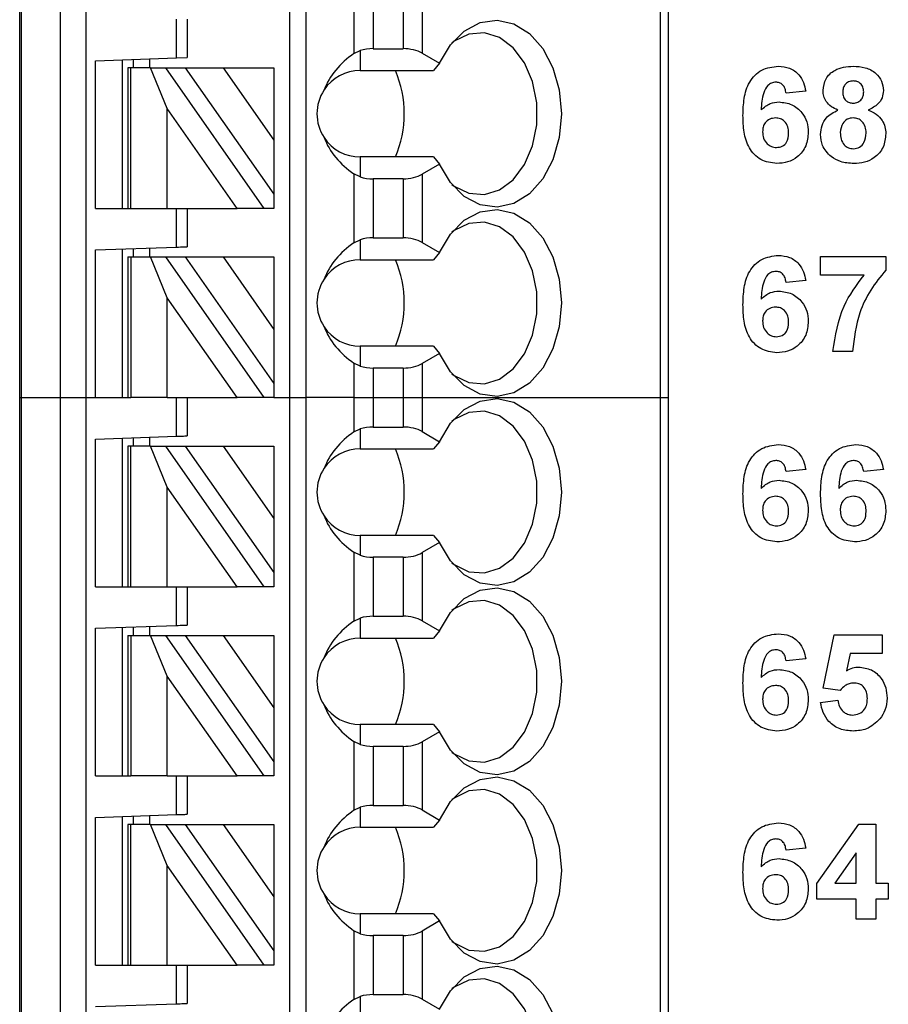
# Model space of a CAD drawing. Units: inches. Extents: x 0.1 to 16.9, y 0.1 to 10.9.
# Drawn here: x 9.5 to 10.2, y 6.3 to 7 of the extents above; entities that cross this region are included whole.
import ezdxf

# ---------------------------------------------------------------- set-up
doc = ezdxf.new("R2010")
doc.units = ezdxf.units.IN
doc.header["$MEASUREMENT"] = 0

msp = doc.modelspace()

# ---------------------------------------------------------------- linework, layer by layer
at = {"color": 7, "linetype": 'Continuous', "lineweight": 25}
for p, q in [((9.53023, 6.71725), (9.53023, 7.54403)), ((9.53141, 7.54403), (9.53141, 6.71725)), ((9.5599, 6.71725), (9.5599, 7.54403)), ((9.5784, 7.54403), (9.5784, 6.71725)), ((9.72708, 6.71725), (9.72708, 7.54403)), ((9.73889, 6.71725), (9.73889, 7.54403)), ((9.9969, 7.54403), (9.9969, 6.71725)), ((10.00267, 7.54403), (10.00267, 6.71725)), ((9.77374, 7.0179), (9.77374, 6.96779)), ((9.78766, 7.01434), (9.78766, 6.97135)), ((9.80947, 7.01434), (9.80947, 6.97135)), ((9.82339, 7.01766), (9.82339, 6.96803)), ((9.6444, 6.96462), (9.6444, 6.99285)), ((9.65227, 6.99285), (9.65227, 6.96489)), ((9.78766, 6.97135), (9.80947, 6.97135)), ((9.58534, 6.96256), (9.6444, 6.96462)), ((9.62471, 6.96393), (9.62471, 6.95741)), ((9.6444, 6.96462), (9.65227, 6.96489)), ((9.77374, 6.96779), (9.77826, 6.96997)), ((9.77826, 6.96997), (9.77826, 6.95544)), ((9.82339, 6.96803), (9.8361, 6.96069)), ((9.58534, 6.85505), (9.58534, 6.96256)), ((9.60503, 6.85505), (9.60503, 6.96324)), ((9.60897, 6.95741), (9.60897, 6.85505)), ((9.61127, 6.95741), (9.60897, 6.95741)), ((9.61127, 6.85505), (9.61127, 6.95741)), ((9.62557, 6.95741), (9.61127, 6.95741)), ((9.6129, 6.96352), (9.6129, 6.95741)), ((9.63778, 6.92767), (9.62557, 6.95741)), ((9.62557, 6.95741), (9.63638, 6.95741)), ((9.63638, 6.95741), (9.70806, 6.85505)), ((9.63638, 6.95741), (9.6508, 6.95741)), ((9.6508, 6.95741), (9.67836, 6.95741)), ((9.6508, 6.95741), (9.71526, 6.86535)), ((9.67836, 6.95741), (9.71526, 6.9047)), ((9.67836, 6.95741), (9.71526, 6.95741)), ((9.71526, 6.95741), (9.71526, 6.9047)), ((9.8361, 6.96069), (9.83164, 6.95544)), ((9.77826, 6.95544), (9.83164, 6.95544)), ((10.10288, 6.94032), (10.08852, 6.93885)), ((9.63778, 6.85505), (9.63778, 6.92767)), ((9.68863, 6.85505), (9.63778, 6.92767)), ((9.71526, 6.9047), (9.71526, 6.86535)), ((9.77826, 6.89245), (9.77826, 6.87792)), ((9.83164, 6.89245), (9.77826, 6.89245)), ((9.83164, 6.89245), (9.8361, 6.88721)), ((9.8361, 6.88721), (9.82339, 6.87987)), ((9.77374, 6.8801), (9.77374, 6.83)), ((9.77826, 6.87792), (9.77374, 6.8801)), ((9.82339, 6.87987), (9.82339, 6.83023)), ((9.80947, 6.87654), (9.78766, 6.87654)), ((9.78766, 6.87654), (9.78766, 6.83356)), ((9.80947, 6.87654), (9.80947, 6.83356)), ((9.71526, 6.86535), (9.71526, 6.85505)), ((9.58534, 6.85505), (9.60897, 6.85505)), ((9.60897, 6.85505), (9.61127, 6.85505)), ((9.61127, 6.85505), (9.63778, 6.85505)), ((9.63778, 6.85505), (9.68863, 6.85505)), ((9.6444, 6.82682), (9.6444, 6.85505)), ((9.65227, 6.85505), (9.65227, 6.8271)), ((9.70806, 6.85505), (9.68863, 6.85505)), ((9.71526, 6.85505), (9.70806, 6.85505)), ((9.77374, 6.83), (9.77826, 6.83218)), ((9.77826, 6.83218), (9.77826, 6.81765)), ((9.78766, 6.83356), (9.80947, 6.83356)), ((9.82339, 6.83023), (9.8361, 6.82289)), ((9.58534, 6.82476), (9.6444, 6.82682)), ((9.58534, 6.71725), (9.58534, 6.82476)), ((9.60503, 6.71725), (9.60503, 6.82545)), ((9.6129, 6.82572), (9.6129, 6.81962)), ((9.62471, 6.82613), (9.62471, 6.81962)), ((9.8361, 6.82289), (9.83164, 6.81765)), ((9.60897, 6.81962), (9.60897, 6.71725)), ((9.60897, 6.81962), (9.61127, 6.81962)), ((9.61127, 6.81962), (9.61127, 6.71725)), ((9.61127, 6.81962), (9.62557, 6.81962)), ((9.63778, 6.78988), (9.62557, 6.81962)), ((9.62557, 6.81962), (9.63638, 6.81962)), ((9.63638, 6.81962), (9.70806, 6.71725)), ((9.63638, 6.81962), (9.6508, 6.81962)), ((9.6508, 6.81962), (9.67836, 6.81962)), ((9.6508, 6.81962), (9.71526, 6.72755)), ((9.67836, 6.81962), (9.71526, 6.76691)), ((9.67836, 6.81962), (9.71526, 6.81962)), ((9.71526, 6.81962), (9.71526, 6.76691)), ((9.77826, 6.81765), (9.83164, 6.81765)), ((10.11365, 6.80644), (10.11365, 6.8199)), ((10.11365, 6.8199), (10.16122, 6.8199)), ((10.16122, 6.8199), (10.16122, 6.81003)), ((10.14539, 6.80644), (10.11365, 6.80644)), ((10.10288, 6.80253), (10.08852, 6.80105)), ((9.68863, 6.71725), (9.63778, 6.78988)), ((9.63778, 6.71725), (9.63778, 6.78988)), ((9.71526, 6.76691), (9.71526, 6.72755)), ((9.77826, 6.75466), (9.77826, 6.74013)), ((9.83164, 6.75466), (9.77826, 6.75466)), ((9.8361, 6.74941), (9.82339, 6.74207)), ((9.83164, 6.75466), (9.8361, 6.74941)), ((10.13699, 6.7508), (10.12263, 6.7508)), ((9.77826, 6.74013), (9.77374, 6.74231)), ((9.77374, 6.74231), (9.77374, 6.71725)), ((9.82339, 6.74207), (9.82339, 6.71725)), ((9.80947, 6.73875), (9.78766, 6.73875)), ((9.78766, 6.73875), (9.78766, 6.71725)), ((9.80947, 6.73875), (9.80947, 6.71725)), ((9.71526, 6.72755), (9.71526, 6.71725)), ((9.53023, 4.72907), (9.53023, 6.71725)), ((9.53023, 6.71725), (9.53141, 6.71725)), ((9.53141, 6.71725), (9.53141, 4.72907)), ((9.53141, 6.71725), (9.5599, 6.71725)), ((9.5599, 4.72907), (9.5599, 6.71725)), ((9.5599, 6.71725), (9.5784, 6.71725)), ((9.5784, 6.71725), (9.5784, 4.72907)), ((9.5784, 6.71725), (9.60897, 6.71725)), ((9.5784, 6.71725), (9.58534, 6.71725)), ((9.60897, 6.71725), (9.61127, 6.71725)), ((9.63778, 6.71725), (9.61127, 6.71725)), ((9.63778, 6.71725), (9.68863, 6.71725)), ((9.6444, 6.68903), (9.6444, 6.71725)), ((9.65227, 6.71725), (9.65227, 6.6893)), ((9.70806, 6.71725), (9.68863, 6.71725)), ((9.71526, 6.71725), (9.70806, 6.71725)), ((9.71526, 6.71725), (9.72708, 6.71725)), ((9.72708, 4.78812), (9.72708, 6.71725)), ((9.72708, 6.71725), (9.73889, 6.71725)), ((9.73889, 4.78812), (9.73889, 6.71725)), ((9.77374, 6.71725), (9.73889, 6.71725)), ((9.77374, 6.71725), (9.77374, 6.6922)), ((9.77374, 6.71725), (9.78766, 6.71725)), ((9.78766, 6.71725), (9.78766, 6.69576)), ((9.78766, 6.71725), (9.80947, 6.71725)), ((9.80947, 6.71725), (9.80947, 6.69576)), ((9.80947, 6.71725), (9.82339, 6.71725)), ((9.82339, 6.71725), (9.82339, 6.69244)), ((9.82339, 6.71725), (9.9969, 6.71725)), ((9.9969, 6.71725), (9.9969, 4.72907)), ((9.9969, 6.71725), (10.00267, 6.71725)), ((10.00267, 6.71725), (10.00267, 4.72907)), ((9.77374, 6.6922), (9.77826, 6.69438)), ((9.77826, 6.69438), (9.77826, 6.67985)), ((9.78766, 6.69576), (9.80947, 6.69576)), ((9.82339, 6.69244), (9.8361, 6.6851)), ((9.58534, 6.68696), (9.6444, 6.68903)), ((9.58534, 6.57946), (9.58534, 6.68696)), ((9.60503, 6.57946), (9.60503, 6.68765)), ((9.6129, 6.68793), (9.6129, 6.68182)), ((9.62471, 6.68834), (9.62471, 6.68182)), ((9.8361, 6.6851), (9.83164, 6.67985)), ((9.60897, 6.68182), (9.60897, 6.57946)), ((9.61127, 6.68182), (9.60897, 6.68182)), ((9.61127, 6.57946), (9.61127, 6.68182)), ((9.62557, 6.68182), (9.61127, 6.68182)), ((9.63778, 6.65208), (9.62557, 6.68182)), ((9.62557, 6.68182), (9.63638, 6.68182)), ((9.63638, 6.68182), (9.70806, 6.57946)), ((9.63638, 6.68182), (9.6508, 6.68182)), ((9.6508, 6.68182), (9.67836, 6.68182)), ((9.6508, 6.68182), (9.71526, 6.58976)), ((9.67836, 6.68182), (9.71526, 6.62911)), ((9.67836, 6.68182), (9.71526, 6.68182)), ((9.71526, 6.68182), (9.71526, 6.62911)), ((9.77826, 6.67985), (9.83164, 6.67985)), ((10.10288, 6.66473), (10.08852, 6.66326)), ((10.15942, 6.66473), (10.14506, 6.66326)), ((9.63778, 6.57946), (9.63778, 6.65208)), ((9.68863, 6.57946), (9.63778, 6.65208)), ((9.71526, 6.62911), (9.71526, 6.58976)), ((9.77826, 6.61686), (9.77826, 6.60233)), ((9.83164, 6.61686), (9.77826, 6.61686)), ((9.83164, 6.61686), (9.8361, 6.61161)), ((9.8361, 6.61161), (9.82339, 6.60428)), ((9.77374, 6.60451), (9.77374, 6.55441)), ((9.77826, 6.60233), (9.77374, 6.60451)), ((9.78766, 6.60095), (9.78766, 6.55797)), ((9.80947, 6.60095), (9.78766, 6.60095)), ((9.80947, 6.60095), (9.80947, 6.55797)), ((9.82339, 6.60428), (9.82339, 6.55464)), ((9.71526, 6.58976), (9.71526, 6.57946)), ((9.58534, 6.57946), (9.60897, 6.57946)), ((9.60897, 6.57946), (9.61127, 6.57946)), ((9.61127, 6.57946), (9.63778, 6.57946)), ((9.63778, 6.57946), (9.68863, 6.57946)), ((9.6444, 6.55123), (9.6444, 6.57946)), ((9.65227, 6.57946), (9.65227, 6.55151)), ((9.70806, 6.57946), (9.68863, 6.57946)), ((9.71526, 6.57946), (9.70806, 6.57946)), ((9.77374, 6.55441), (9.77826, 6.55659)), ((9.77826, 6.55659), (9.77826, 6.54206)), ((9.78766, 6.55797), (9.80947, 6.55797)), ((9.58534, 6.54917), (9.6444, 6.55123)), ((9.58534, 6.44166), (9.58534, 6.54917)), ((9.60503, 6.44166), (9.60503, 6.54986)), ((9.6129, 6.55013), (9.6129, 6.54403)), ((9.62471, 6.55054), (9.62471, 6.54403)), ((9.82339, 6.55464), (9.8361, 6.5473)), ((9.60897, 6.54403), (9.60897, 6.44166)), ((9.60897, 6.54403), (9.61127, 6.54403)), ((9.61127, 6.54403), (9.61127, 6.44166)), ((9.61127, 6.54403), (9.62557, 6.54403)), ((9.62557, 6.54403), (9.63638, 6.54403)), ((9.63778, 6.51429), (9.62557, 6.54403)), ((9.63638, 6.54403), (9.70806, 6.44166)), ((9.63638, 6.54403), (9.6508, 6.54403)), ((9.6508, 6.54403), (9.67836, 6.54403)), ((9.6508, 6.54403), (9.71526, 6.45196)), ((9.67836, 6.54403), (9.71526, 6.54403)), ((9.67836, 6.54403), (9.71526, 6.49132)), ((9.71526, 6.54403), (9.71526, 6.49132)), ((9.77826, 6.54206), (9.83164, 6.54206)), ((9.8361, 6.5473), (9.83164, 6.54206)), ((10.11545, 6.50558), (10.12352, 6.54431)), ((10.12352, 6.54431), (10.15852, 6.54431)), ((10.15852, 6.54431), (10.15852, 6.53085)), ((10.10288, 6.52694), (10.08852, 6.52546)), ((10.13525, 6.53085), (10.13246, 6.51817)), ((10.15852, 6.53085), (10.13525, 6.53085)), ((9.63778, 6.44166), (9.63778, 6.51429)), ((9.68863, 6.44166), (9.63778, 6.51429)), ((10.12784, 6.50392), (10.11545, 6.50558)), ((9.71526, 6.49132), (9.71526, 6.45196)), ((10.11365, 6.49523), (10.12622, 6.49674)), ((9.77826, 6.47907), (9.77826, 6.46454)), ((9.83164, 6.47907), (9.77826, 6.47907)), ((9.83164, 6.47907), (9.8361, 6.47382)), ((9.8361, 6.47382), (9.82339, 6.46648)), ((9.77374, 6.46671), (9.77374, 6.41661)), ((9.77826, 6.46454), (9.77374, 6.46671)), ((9.80947, 6.46315), (9.78766, 6.46315)), ((9.78766, 6.46315), (9.78766, 6.42017)), ((9.80947, 6.46315), (9.80947, 6.42017)), ((9.82339, 6.46648), (9.82339, 6.41685)), ((9.71526, 6.45196), (9.71526, 6.44166)), ((9.58534, 6.44166), (9.60897, 6.44166)), ((9.60897, 6.44166), (9.61127, 6.44166)), ((9.63778, 6.44166), (9.61127, 6.44166)), ((9.63778, 6.44166), (9.68863, 6.44166)), ((9.6444, 6.41344), (9.6444, 6.44166)), ((9.65227, 6.44166), (9.65227, 6.41371)), ((9.70806, 6.44166), (9.68863, 6.44166)), ((9.71526, 6.44166), (9.70806, 6.44166)), ((9.77374, 6.41661), (9.77826, 6.41879)), ((9.77826, 6.41879), (9.77826, 6.40426)), ((9.78766, 6.42017), (9.80947, 6.42017)), ((9.58534, 6.41137), (9.6444, 6.41344)), ((9.60503, 6.30387), (9.60503, 6.41206)), ((9.6129, 6.41234), (9.6129, 6.40623)), ((9.62471, 6.41275), (9.62471, 6.40623)), ((9.82339, 6.41685), (9.8361, 6.40951)), ((9.58534, 6.30387), (9.58534, 6.41137)), ((9.60897, 6.40623), (9.60897, 6.30387)), ((9.61127, 6.40623), (9.60897, 6.40623)), ((9.61127, 6.30387), (9.61127, 6.40623)), ((9.62557, 6.40623), (9.61127, 6.40623)), ((9.63778, 6.37649), (9.62557, 6.40623)), ((9.62557, 6.40623), (9.63638, 6.40623)), ((9.63638, 6.40623), (9.70806, 6.30387)), ((9.63638, 6.40623), (9.6508, 6.40623)), ((9.6508, 6.40623), (9.67836, 6.40623)), ((9.6508, 6.40623), (9.71526, 6.31416)), ((9.67836, 6.40623), (9.71526, 6.40623)), ((9.67836, 6.40623), (9.71526, 6.35352)), ((9.71526, 6.40623), (9.71526, 6.35352)), ((9.77826, 6.40426), (9.83164, 6.40426)), ((9.8361, 6.40951), (9.83164, 6.40426)), ((10.11096, 6.36339), (10.14159, 6.40651)), ((10.14159, 6.40651), (10.15404, 6.40651)), ((10.15404, 6.40651), (10.15404, 6.36344)), ((10.10288, 6.38914), (10.08852, 6.38767)), ((10.13968, 6.38551), (10.12402, 6.36344)), ((10.13968, 6.36344), (10.13968, 6.38551)), ((9.63778, 6.30387), (9.63778, 6.37649)), ((9.68863, 6.30387), (9.63778, 6.37649)), ((10.11096, 6.35177), (10.11096, 6.36339)), ((10.12402, 6.36344), (10.13968, 6.36344)), ((10.15404, 6.36344), (10.16301, 6.36344)), ((10.16301, 6.36344), (10.16301, 6.35177)), ((9.71526, 6.35352), (9.71526, 6.31416)), ((10.13968, 6.35177), (10.11096, 6.35177)), ((10.13968, 6.33741), (10.13968, 6.35177)), ((10.15404, 6.35177), (10.15404, 6.33741)), ((10.16301, 6.35177), (10.15404, 6.35177)), ((9.77826, 6.34127), (9.77826, 6.32674)), ((9.83164, 6.34127), (9.77826, 6.34127)), ((9.83164, 6.34127), (9.8361, 6.33602)), ((9.8361, 6.33602), (9.82339, 6.32869)), ((10.15404, 6.33741), (10.13968, 6.33741)), ((9.77374, 6.32892), (9.77374, 6.27882)), ((9.77826, 6.32674), (9.77374, 6.32892)), ((9.80947, 6.32536), (9.78766, 6.32536)), ((9.78766, 6.32536), (9.78766, 6.28238)), ((9.80947, 6.32536), (9.80947, 6.28238)), ((9.82339, 6.32869), (9.82339, 6.27905)), ((9.71526, 6.31416), (9.71526, 6.30387)), ((9.58534, 6.30387), (9.60897, 6.30387)), ((9.60897, 6.30387), (9.61127, 6.30387)), ((9.61127, 6.30387), (9.63778, 6.30387)), ((9.63778, 6.30387), (9.68863, 6.30387)), ((9.6444, 6.27564), (9.6444, 6.30387)), ((9.65227, 6.30387), (9.65227, 6.27592)), ((9.70806, 6.30387), (9.68863, 6.30387)), ((9.71526, 6.30387), (9.70806, 6.30387)), ((9.78766, 6.28238), (9.80947, 6.28238)), ((9.58534, 6.27358), (9.6444, 6.27564)), ((9.77374, 6.27882), (9.77826, 6.281)), ((9.77826, 6.281), (9.77826, 6.26647)), ((9.82339, 6.27905), (9.8361, 6.27171))]:
    msp.add_line(p, q, dxfattribs=at)
at = {"color": 7, "linetype": 'Continuous', "lineweight": 25, "flags": 128}
for points in [[(9.8361, 6.96069), (9.84404, 6.97408), (9.85413, 6.98417), (9.86571, 6.9903), (9.87801, 6.99207), (9.89022, 6.98935), (9.90154, 6.98233), (9.91122, 6.97147), (9.91863, 6.95748), (9.92328, 6.94128), (9.92487, 6.92395), (9.92328, 6.90661), (9.91863, 6.89042), (9.91122, 6.87643), (9.90154, 6.86557), (9.89022, 6.85854), (9.87801, 6.85583), (9.86571, 6.85759), (9.85413, 6.86372), (9.84404, 6.87381), (9.8361, 6.88721)], [(9.84515, 6.87242), (9.84681, 6.87117), (9.8575, 6.866), (9.86879, 6.86507), (9.87983, 6.86846), (9.88983, 6.87591), (9.89805, 6.88687), (9.90389, 6.90056), (9.90692, 6.91596), (9.90692, 6.93194), (9.90389, 6.94734), (9.89805, 6.96102), (9.88983, 6.97199), (9.87983, 6.97944), (9.86879, 6.98282), (9.8575, 6.9819), (9.84681, 6.97672), (9.84515, 6.97548)], [(9.8361, 6.82289), (9.84404, 6.83629), (9.85413, 6.84638), (9.86571, 6.85251), (9.87801, 6.85427), (9.89022, 6.85156), (9.90154, 6.84453), (9.91122, 6.83367), (9.91863, 6.81968), (9.92328, 6.80349), (9.92487, 6.78615), (9.92328, 6.76882), (9.91863, 6.75262), (9.91122, 6.73863), (9.90154, 6.72777), (9.89022, 6.72075), (9.87801, 6.71803), (9.86571, 6.7198), (9.85413, 6.72593), (9.84404, 6.73602), (9.8361, 6.74941)], [(9.84515, 6.73462), (9.84681, 6.73338), (9.8575, 6.7282), (9.86879, 6.72728), (9.87983, 6.73066), (9.88983, 6.73811), (9.89805, 6.74908), (9.90389, 6.76276), (9.90692, 6.77816), (9.90692, 6.79414), (9.90389, 6.80954), (9.89805, 6.82323), (9.88983, 6.83419), (9.87983, 6.84164), (9.86879, 6.84503), (9.8575, 6.8441), (9.84681, 6.83893), (9.84515, 6.83768)], [(9.6444, 6.82682), (9.64593, 6.82688), (9.64741, 6.82693), (9.64877, 6.82698), (9.64997, 6.82702), (9.65095, 6.82705), (9.65167, 6.82708), (9.65212, 6.82709), (9.65227, 6.8271)], [(9.8361, 6.6851), (9.84404, 6.69849), (9.85413, 6.70858), (9.86571, 6.71471), (9.87801, 6.71648), (9.89022, 6.71376), (9.90154, 6.70674), (9.91122, 6.69588), (9.91863, 6.68189), (9.92328, 6.66569), (9.92487, 6.64836), (9.92328, 6.63102), (9.91863, 6.61483), (9.91122, 6.60084), (9.90154, 6.58997), (9.89022, 6.58295), (9.87801, 6.58024), (9.86571, 6.582), (9.85413, 6.58813), (9.84404, 6.59822), (9.8361, 6.61161)], [(9.84515, 6.59683), (9.84681, 6.59558), (9.8575, 6.59041), (9.86879, 6.58948), (9.87983, 6.59286), (9.88983, 6.60031), (9.89805, 6.61128), (9.90389, 6.62497), (9.90692, 6.64037), (9.90692, 6.65635), (9.90389, 6.67175), (9.89805, 6.68543), (9.88983, 6.6964), (9.87983, 6.70385), (9.86879, 6.70723), (9.8575, 6.70631), (9.84681, 6.70113), (9.84515, 6.69989)], [(9.6444, 6.68903), (9.64577, 6.68907), (9.64709, 6.68912), (9.64834, 6.68916), (9.64946, 6.6892), (9.65043, 6.68924), (9.65122, 6.68927), (9.6518, 6.68929), (9.65215, 6.6893), (9.65227, 6.6893)], [(9.8361, 6.5473), (9.84404, 6.5607), (9.85413, 6.57079), (9.86571, 6.57692), (9.87801, 6.57868), (9.89022, 6.57597), (9.90154, 6.56894), (9.91122, 6.55808), (9.91863, 6.54409), (9.92328, 6.5279), (9.92487, 6.51056), (9.92328, 6.49323), (9.91863, 6.47703), (9.91122, 6.46304), (9.90154, 6.45218), (9.89022, 6.44516), (9.87801, 6.44244), (9.86571, 6.4442), (9.85413, 6.45033), (9.84404, 6.46043), (9.8361, 6.47382)], [(9.84515, 6.45903), (9.84681, 6.45779), (9.8575, 6.45261), (9.86879, 6.45168), (9.87983, 6.45507), (9.88983, 6.46252), (9.89805, 6.47349), (9.90389, 6.48717), (9.90692, 6.50257), (9.90692, 6.51855), (9.90389, 6.53395), (9.89805, 6.54764), (9.88983, 6.5586), (9.87983, 6.56605), (9.86879, 6.56944), (9.8575, 6.56851), (9.84681, 6.56334), (9.84515, 6.56209)], [(9.6444, 6.55123), (9.64577, 6.55128), (9.64709, 6.55133), (9.64834, 6.55137), (9.64946, 6.55141), (9.65043, 6.55144), (9.65122, 6.55147), (9.6518, 6.55149), (9.65215, 6.5515), (9.65227, 6.55151)], [(9.8361, 6.40951), (9.84404, 6.4229), (9.85413, 6.43299), (9.86571, 6.43912), (9.87801, 6.44089), (9.89022, 6.43817), (9.90154, 6.43115), (9.91122, 6.42029), (9.91863, 6.4063), (9.92328, 6.3901), (9.92487, 6.37277), (9.92328, 6.35543), (9.91863, 6.33924), (9.91122, 6.32525), (9.90154, 6.31438), (9.89022, 6.30736), (9.87801, 6.30465), (9.86571, 6.30641), (9.85413, 6.31254), (9.84404, 6.32263), (9.8361, 6.33602)], [(9.84515, 6.32124), (9.84681, 6.31999), (9.8575, 6.31482), (9.86879, 6.31389), (9.87983, 6.31727), (9.88983, 6.32472), (9.89805, 6.33569), (9.90389, 6.34938), (9.90692, 6.36477), (9.90692, 6.38076), (9.90389, 6.39616), (9.89805, 6.40984), (9.88983, 6.42081), (9.87983, 6.42826), (9.86879, 6.43164), (9.8575, 6.43072), (9.84681, 6.42554), (9.84515, 6.4243)], [(9.6444, 6.41344), (9.64577, 6.41348), (9.64709, 6.41353), (9.64834, 6.41357), (9.64946, 6.41361), (9.65043, 6.41365), (9.65122, 6.41367), (9.6518, 6.41369), (9.65215, 6.41371), (9.65227, 6.41371)], [(9.8361, 6.27171), (9.84404, 6.28511), (9.85413, 6.2952), (9.86571, 6.30133), (9.87801, 6.30309), (9.89022, 6.30037), (9.90154, 6.29335), (9.91122, 6.28249), (9.91863, 6.2685), (9.92328, 6.25231), (9.92487, 6.23497), (9.92328, 6.21764), (9.91863, 6.20144), (9.91122, 6.18745), (9.90154, 6.17659), (9.89022, 6.16957), (9.87801, 6.16685), (9.86571, 6.16861), (9.85413, 6.17474), (9.84404, 6.18484), (9.8361, 6.19823)], [(9.84515, 6.18344), (9.84681, 6.18219), (9.8575, 6.17702), (9.86879, 6.17609), (9.87983, 6.17948), (9.88983, 6.18693), (9.89805, 6.1979), (9.90389, 6.21158), (9.90692, 6.22698), (9.90692, 6.24296), (9.90389, 6.25836), (9.89805, 6.27204), (9.88983, 6.28301), (9.87983, 6.29046), (9.86879, 6.29385), (9.8575, 6.29292), (9.84681, 6.28775), (9.84515, 6.2865)], [(9.6444, 6.27564), (9.64577, 6.27569), (9.64709, 6.27574), (9.64834, 6.27578), (9.64946, 6.27582), (9.65043, 6.27585), (9.65122, 6.27588), (9.6518, 6.2759), (9.65215, 6.27591), (9.65227, 6.27592)]]:
    msp.add_lwpolyline(points, dxfattribs=at)
at = {"color": 7, "linetype": 'Continuous', "lineweight": 25}
for centre, radius, start, end in [((9.77826, 6.92395), 0.0315, 90, 146.63786), ((9.73089, 6.92395), 0.0795, 336.6599, 23.3401), ((9.77826, 6.92395), 0.0315, 146.63786, 213.36214), ((9.77826, 6.92395), 0.0315, 213.36214, 270), ((9.77826, 6.78615), 0.0315, 90, 146.63786), ((9.73089, 6.78615), 0.0795, 336.6599, 23.3401), ((9.77826, 6.78615), 0.0315, 146.63786, 213.36214), ((9.77826, 6.78615), 0.0315, 213.36214, 270), ((9.77826, 6.64836), 0.0315, 90, 146.63786), ((9.73089, 6.64836), 0.0795, 336.6599, 23.3401), ((9.77826, 6.64836), 0.0315, 146.63786, 213.36214), ((9.77826, 6.64836), 0.0315, 213.36214, 270), ((9.77826, 6.51056), 0.0315, 90, 146.63786), ((9.73089, 6.51056), 0.0795, 336.65989, 23.34011), ((9.77826, 6.51056), 0.0315, 146.63786, 213.36214), ((9.77826, 6.51056), 0.0315, 213.36214, 270), ((9.77826, 6.37277), 0.0315, 90, 146.63786), ((9.73089, 6.37277), 0.0795, 336.65986, 23.34014), ((9.77826, 6.37277), 0.0315, 146.63786, 213.36214), ((9.77826, 6.37277), 0.0315, 213.36214, 270)]:
    msp.add_arc(centre, radius, start, end, dxfattribs=at)
for centre, major_axis, ratio, start_param, end_param in [((9.78766, 6.95999), (0.01969, 0), 0.57735, 1.570796, 2.069031), ((9.80947, 6.95999), (0.01969, 0), 0.57735, 0.785398, 1.570796), ((9.81869, 6.92395), (0.07003, 0), 0.816497, 2.267626, 2.83382), ((9.81869, 6.92395), (0.07003, 0), 0.816497, 3.449365, 4.015559), ((9.78766, 6.88791), (0.01969, 0), 0.57735, 4.214155, 4.712389), ((9.80947, 6.88791), (0.01969, 0), 0.57735, 4.712389, 5.497787), ((9.81869, 6.78615), (0.07003, 0), 0.816497, 2.267626, 2.83382), ((9.78766, 6.82219), (0.01969, 0), 0.57735, 1.570796, 2.069031), ((9.80947, 6.82219), (0.01969, 0), 0.57735, 0.785398, 1.570796), ((9.81869, 6.78615), (0.07003, 0), 0.816497, 3.449365, 4.015559), ((9.80947, 6.75011), (0.01969, 0), 0.57735, 4.712389, 5.497787), ((9.78766, 6.75011), (0.01969, 0), 0.57735, 4.214155, 4.712389), ((9.81869, 6.64836), (0.07003, 0), 0.816497, 2.267626, 2.83382), ((9.78766, 6.6844), (0.01969, 0), 0.57735, 1.570796, 2.069031), ((9.80947, 6.6844), (0.01969, 0), 0.57735, 0.785398, 1.570796), ((9.81869, 6.64836), (0.07003, 0), 0.816497, 3.449365, 4.015559), ((9.78766, 6.61231), (0.01969, 0), 0.57735, 4.214155, 4.712389), ((9.80947, 6.61231), (0.01969, 0), 0.57735, 4.712389, 5.497787), ((9.78766, 6.5466), (0.01969, 0), 0.57735, 1.570796, 2.069031), ((9.80947, 6.5466), (0.01969, 0), 0.57735, 0.785398, 1.570796), ((9.81869, 6.51056), (0.07003, 0), 0.816497, 2.267626, 2.83382), ((9.81869, 6.51056), (0.07003, 0), 0.816497, 3.449365, 4.015559), ((9.78766, 6.47452), (0.01969, 0), 0.57735, 4.214155, 4.712389), ((9.80947, 6.47452), (0.01969, 0), 0.57735, 4.712389, 5.497787), ((9.78766, 6.40881), (0.01969, 0), 0.57735, 1.570796, 2.069031), ((9.80947, 6.40881), (0.01969, 0), 0.57735, 0.785398, 1.570796), ((9.81869, 6.37277), (0.07003, 0), 0.816497, 2.267626, 2.83382), ((9.81869, 6.37277), (0.07003, 0), 0.816497, 3.449365, 4.015559), ((9.78766, 6.33672), (0.01969, 0), 0.57735, 4.214155, 4.712389), ((9.80947, 6.33672), (0.01969, 0), 0.57735, 4.712389, 5.497787), ((9.78766, 6.27101), (0.01969, 0), 0.57735, 1.570796, 2.069031), ((9.80947, 6.27101), (0.01969, 0), 0.57735, 0.785398, 1.570796), ((9.81869, 6.23497), (0.07003, 0), 0.816497, 2.267626, 2.83382)]:
    msp.add_ellipse(centre, major_axis=major_axis, ratio=ratio, start_param=start_param, end_param=end_param, dxfattribs=at)
for points, knots in [([(10.05711, 6.92265), (10.05726, 6.92682), (10.05754, 6.93513), (10.06049, 6.94545), (10.06568, 6.95204), (10.07234, 6.9573), (10.07868, 6.95808), (10.08289, 6.95859)], [0, 0, 0, 0, 0.250911, 0.500912, 0.626186, 0.751468, 1, 1, 1, 1]), ([(10.08289, 6.95859), (10.08569, 6.95835), (10.09129, 6.95786), (10.09781, 6.95301), (10.1015, 6.94676), (10.10242, 6.94247), (10.10288, 6.94032)], [0, 0, 0, 0, 0.279843, 0.558968, 0.779226, 1, 1, 1, 1]), ([(10.11545, 6.94087), (10.11586, 6.94384), (10.11669, 6.94979), (10.12501, 6.95753), (10.13272, 6.95819), (10.13743, 6.95859)], [0, 0, 0, 0, 0.2798334, 0.560042, 1, 1, 1, 1]), ([(10.13743, 6.95859), (10.14041, 6.95844), (10.14635, 6.95813), (10.15386, 6.95414), (10.15869, 6.94789), (10.15918, 6.94321), (10.15942, 6.94087)], [0, 0, 0, 0, 0.280923, 0.560277, 0.7801, 1, 1, 1, 1]), ([(10.08101, 6.94693), (10.07996, 6.94681), (10.07785, 6.94657), (10.07435, 6.94402), (10.07098, 6.93724), (10.07062, 6.93093), (10.07038, 6.92671)], [0, 0, 0, 0, 0.124846, 0.249889, 0.498376, 1, 1, 1, 1]), ([(10.08852, 6.93885), (10.08835, 6.93998), (10.08799, 6.94225), (10.08631, 6.94509), (10.08372, 6.94671), (10.08191, 6.94685), (10.08101, 6.94693)], [0, 0, 0, 0, 0.2807111, 0.5600338, 0.7797373, 1, 1, 1, 1]), ([(10.13752, 6.94782), (10.13634, 6.94772), (10.13398, 6.94751), (10.13134, 6.94533), (10.12997, 6.94259), (10.12986, 6.94074), (10.12981, 6.93982)], [0, 0, 0, 0, 0.279984, 0.558954, 0.779267, 1, 1, 1, 1]), ([(10.14506, 6.93986), (10.14497, 6.94102), (10.14479, 6.94333), (10.14288, 6.94609), (10.14025, 6.94762), (10.13843, 6.94776), (10.13752, 6.94782)], [0, 0, 0, 0, 0.280233, 0.559501, 0.77949, 1, 1, 1, 1]), ([(10.12634, 6.92665), (10.1247, 6.92737), (10.12141, 6.92881), (10.11782, 6.93243), (10.11579, 6.93664), (10.11556, 6.93946), (10.11545, 6.94087)], [0, 0, 0, 0, 0.280256, 0.559497, 0.77975, 1, 1, 1, 1]), ([(10.12981, 6.93982), (10.12989, 6.93864), (10.13005, 6.93628), (10.13191, 6.93341), (10.13461, 6.93187), (10.13647, 6.93174), (10.13739, 6.93167)], [0, 0, 0, 0, 0.280384, 0.559375, 0.779411, 1, 1, 1, 1]), ([(10.13739, 6.93167), (10.13859, 6.93178), (10.14097, 6.932), (10.14363, 6.93424), (10.14492, 6.93706), (10.14501, 6.93892), (10.14506, 6.93986)], [0, 0, 0, 0, 0.279941, 0.55876, 0.77916, 1, 1, 1, 1]), ([(10.15942, 6.94087), (10.15924, 6.93908), (10.15886, 6.93549), (10.15513, 6.92998), (10.15097, 6.92791), (10.14843, 6.92665)], [0, 0, 0, 0, 0.280277, 0.5607, 1, 1, 1, 1]), ([(10.07038, 6.92671), (10.07247, 6.92859), (10.07622, 6.93196), (10.0812, 6.93238), (10.08339, 6.93257)], [0, 0, 0, 0, 0.559013, 1, 1, 1, 1]), ([(10.08339, 6.93257), (10.0866, 6.93218), (10.09301, 6.9314), (10.1001, 6.92541), (10.10414, 6.91809), (10.1045, 6.91305), (10.10468, 6.91052)], [0, 0, 0, 0, 0.279488, 0.559171, 0.77936, 1, 1, 1, 1]), ([(10.08179, 6.88769), (10.07773, 6.88822), (10.07161, 6.88902), (10.06526, 6.8942), (10.06031, 6.90062), (10.05753, 6.9106), (10.05725, 6.91863), (10.05711, 6.92265)], [0, 0, 0, 0, 0.2484184, 0.373713, 0.4989954, 0.7490435, 1, 1, 1, 1]), ([(10.08083, 6.9209), (10.07937, 6.92074), (10.07647, 6.92042), (10.07318, 6.91772), (10.07164, 6.91425), (10.07153, 6.91197), (10.07147, 6.91083)], [0, 0, 0, 0, 0.279843, 0.559074, 0.779093, 1, 1, 1, 1]), ([(10.09032, 6.90984), (10.09026, 6.91139), (10.09013, 6.91448), (10.08793, 6.91838), (10.08448, 6.92059), (10.08204, 6.9208), (10.08083, 6.9209)], [0, 0, 0, 0, 0.280825, 0.559221, 0.779497, 1, 1, 1, 1]), ([(10.11365, 6.90891), (10.11387, 6.91108), (10.11429, 6.91541), (10.11821, 6.92246), (10.12326, 6.92506), (10.12634, 6.92665)], [0, 0, 0, 0, 0.280815, 0.561367, 1, 1, 1, 1]), ([(10.13741, 6.9209), (10.13589, 6.92076), (10.13287, 6.92047), (10.12894, 6.91634), (10.12836, 6.91252), (10.12801, 6.91019)], [0, 0, 0, 0, 0.280648, 0.560378, 1, 1, 1, 1]), ([(10.14686, 6.91003), (10.14675, 6.91155), (10.14654, 6.91458), (10.14424, 6.91826), (10.14098, 6.92056), (10.1386, 6.92079), (10.13741, 6.9209)], [0, 0, 0, 0, 0.280587, 0.560004, 0.779894, 1, 1, 1, 1]), ([(10.14843, 6.92665), (10.15039, 6.92578), (10.15431, 6.92403), (10.15849, 6.91959), (10.16086, 6.91454), (10.1611, 6.91117), (10.16122, 6.90949)], [0, 0, 0, 0, 0.280212, 0.559764, 0.779784, 1, 1, 1, 1]), ([(10.07147, 6.91083), (10.07157, 6.90923), (10.07177, 6.90603), (10.07429, 6.90219), (10.07774, 6.89979), (10.08025, 6.8995), (10.0815, 6.89936)], [0, 0, 0, 0, 0.280499, 0.559379, 0.779872, 1, 1, 1, 1]), ([(10.0815, 6.89936), (10.08296, 6.89953), (10.08586, 6.89986), (10.08997, 6.90365), (10.09019, 6.90749), (10.09032, 6.90984)], [0, 0, 0, 0, 0.2807454, 0.5602341, 1, 1, 1, 1]), ([(10.10468, 6.91052), (10.10438, 6.9071), (10.10378, 6.90027), (10.09764, 6.89251), (10.08982, 6.88827), (10.08447, 6.88789), (10.08179, 6.88769)], [0, 0, 0, 0, 0.280025, 0.559144, 0.779326, 1, 1, 1, 1]), ([(10.12139, 6.8927), (10.11887, 6.89524), (10.11435, 6.89979), (10.11387, 6.90612), (10.11365, 6.90891)], [0, 0, 0, 0, 0.5583751, 1, 1, 1, 1]), ([(10.12801, 6.91019), (10.1281, 6.90859), (10.12828, 6.90541), (10.13048, 6.90142), (10.13384, 6.89885), (10.13635, 6.89859), (10.1376, 6.89846)], [0, 0, 0, 0, 0.2808105, 0.5600987, 0.7800304, 1, 1, 1, 1]), ([(10.1376, 6.89846), (10.13916, 6.89869), (10.14228, 6.89913), (10.14633, 6.90351), (10.14666, 6.90756), (10.14686, 6.91003)], [0, 0, 0, 0, 0.279751, 0.559851, 1, 1, 1, 1]), ([(10.16122, 6.90949), (10.16086, 6.9061), (10.16016, 6.89935), (10.15369, 6.89193), (10.14576, 6.88818), (10.14048, 6.88786), (10.13783, 6.88769)], [0, 0, 0, 0, 0.279654, 0.558779, 0.779108, 1, 1, 1, 1]), ([(10.13783, 6.88769), (10.13452, 6.88788), (10.1286, 6.88822), (10.1236, 6.89133), (10.12139, 6.8927)], [0, 0, 0, 0, 0.560068, 1, 1, 1, 1]), ([(10.05711, 6.78486), (10.05726, 6.78902), (10.05754, 6.79733), (10.06049, 6.80765), (10.06568, 6.81424), (10.07234, 6.8195), (10.07868, 6.82028), (10.08289, 6.8208)], [0, 0, 0, 0, 0.250911, 0.500912, 0.626186, 0.751469, 1, 1, 1, 1]), ([(10.08289, 6.8208), (10.08569, 6.82055), (10.09129, 6.82006), (10.09781, 6.81522), (10.1015, 6.80896), (10.10242, 6.80467), (10.10288, 6.80253)], [0, 0, 0, 0, 0.279843, 0.558968, 0.779226, 1, 1, 1, 1]), ([(10.08101, 6.80913), (10.07996, 6.80901), (10.07785, 6.80877), (10.07435, 6.80623), (10.07098, 6.79944), (10.07062, 6.79313), (10.07038, 6.78891)], [0, 0, 0, 0, 0.124846, 0.249889, 0.498375, 1, 1, 1, 1]), ([(10.08852, 6.80105), (10.08835, 6.80219), (10.08799, 6.80445), (10.08631, 6.80729), (10.08372, 6.80892), (10.08191, 6.80906), (10.08101, 6.80913)], [0, 0, 0, 0, 0.280709, 0.560032, 0.779737, 1, 1, 1, 1]), ([(10.12263, 6.7508), (10.1244, 6.76223), (10.12756, 6.78269), (10.13993, 6.79917), (10.14539, 6.80644)], [0, 0, 0, 0, 0.5591281, 1, 1, 1, 1]), ([(10.16122, 6.81003), (10.15734, 6.80532), (10.14957, 6.79589), (10.14009, 6.77598), (10.13816, 6.76034), (10.13699, 6.7508)], [0, 0, 0, 0, 0.280103, 0.560589, 1, 1, 1, 1]), ([(10.07038, 6.78891), (10.07247, 6.79079), (10.07622, 6.79416), (10.0812, 6.79458), (10.08339, 6.79477)], [0, 0, 0, 0, 0.559014, 1, 1, 1, 1]), ([(10.08339, 6.79477), (10.0866, 6.79438), (10.09301, 6.79361), (10.1001, 6.78762), (10.10414, 6.78029), (10.1045, 6.77525), (10.10468, 6.77273)], [0, 0, 0, 0, 0.279488, 0.559171, 0.77936, 1, 1, 1, 1]), ([(10.08179, 6.7499), (10.07773, 6.75043), (10.07161, 6.75123), (10.06526, 6.75641), (10.06031, 6.76282), (10.05753, 6.77281), (10.05725, 6.78083), (10.05711, 6.78486)], [0, 0, 0, 0, 0.248418, 0.373713, 0.498995, 0.749044, 1, 1, 1, 1]), ([(10.08083, 6.7831), (10.07937, 6.78294), (10.07647, 6.78262), (10.07318, 6.77992), (10.07164, 6.77646), (10.07153, 6.77418), (10.07147, 6.77304)], [0, 0, 0, 0, 0.279843, 0.559074, 0.779092, 1, 1, 1, 1]), ([(10.09032, 6.77204), (10.09026, 6.77359), (10.09013, 6.77668), (10.08793, 6.78059), (10.08448, 6.78279), (10.08204, 6.783), (10.08083, 6.7831)], [0, 0, 0, 0, 0.280825, 0.55922, 0.779497, 1, 1, 1, 1]), ([(10.07147, 6.77304), (10.07157, 6.77143), (10.07177, 6.76823), (10.07429, 6.76439), (10.07774, 6.762), (10.08025, 6.76171), (10.0815, 6.76157)], [0, 0, 0, 0, 0.280499, 0.559379, 0.779872, 1, 1, 1, 1]), ([(10.0815, 6.76157), (10.08296, 6.76173), (10.08586, 6.76207), (10.08997, 6.76586), (10.09019, 6.76969), (10.09032, 6.77204)], [0, 0, 0, 0, 0.280746, 0.560234, 1, 1, 1, 1]), ([(10.10468, 6.77273), (10.10438, 6.76931), (10.10378, 6.76248), (10.09764, 6.75472), (10.08982, 6.75047), (10.08447, 6.75009), (10.08179, 6.7499)], [0, 0, 0, 0, 0.280025, 0.559144, 0.779326, 1, 1, 1, 1]), ([(10.05711, 6.64706), (10.05726, 6.65123), (10.05754, 6.65954), (10.06049, 6.66986), (10.06568, 6.67645), (10.07234, 6.68171), (10.07868, 6.68249), (10.08289, 6.683)], [0, 0, 0, 0, 0.250911, 0.500912, 0.626186, 0.751469, 1, 1, 1, 1]), ([(10.08289, 6.683), (10.08569, 6.68276), (10.09129, 6.68226), (10.09781, 6.67742), (10.1015, 6.67117), (10.10242, 6.66688), (10.10288, 6.66473)], [0, 0, 0, 0, 0.279843, 0.558968, 0.779226, 1, 1, 1, 1]), ([(10.11365, 6.64706), (10.1138, 6.65123), (10.11408, 6.65954), (10.11703, 6.66986), (10.12222, 6.67645), (10.12888, 6.68171), (10.13521, 6.68249), (10.13943, 6.683)], [0, 0, 0, 0, 0.250911, 0.500912, 0.626186, 0.751469, 1, 1, 1, 1]), ([(10.13943, 6.683), (10.14223, 6.68276), (10.14783, 6.68226), (10.15435, 6.67742), (10.15803, 6.67117), (10.15896, 6.66688), (10.15942, 6.66473)], [0, 0, 0, 0, 0.279843, 0.558968, 0.779226, 1, 1, 1, 1]), ([(10.08101, 6.67133), (10.07996, 6.67121), (10.07785, 6.67098), (10.07435, 6.66843), (10.07098, 6.66165), (10.07062, 6.65534), (10.07038, 6.65111)], [0, 0, 0, 0, 0.124846, 0.249889, 0.498375, 1, 1, 1, 1]), ([(10.08852, 6.66326), (10.08835, 6.66439), (10.08799, 6.66666), (10.08631, 6.6695), (10.08372, 6.67112), (10.08191, 6.67126), (10.08101, 6.67133)], [0, 0, 0, 0, 0.280711, 0.560032, 0.779737, 1, 1, 1, 1]), ([(10.13755, 6.67133), (10.13649, 6.67121), (10.13439, 6.67098), (10.13089, 6.66843), (10.12752, 6.66165), (10.12716, 6.65534), (10.12692, 6.65111)], [0, 0, 0, 0, 0.124846, 0.249889, 0.498375, 1, 1, 1, 1]), ([(10.14506, 6.66326), (10.14488, 6.66439), (10.14453, 6.66666), (10.14285, 6.6695), (10.14026, 6.67112), (10.13845, 6.67126), (10.13755, 6.67133)], [0, 0, 0, 0, 0.280711, 0.560032, 0.779737, 1, 1, 1, 1]), ([(10.07038, 6.65111), (10.07247, 6.653), (10.07622, 6.65637), (10.0812, 6.65679), (10.08339, 6.65698)], [0, 0, 0, 0, 0.559014, 1, 1, 1, 1]), ([(10.08339, 6.65698), (10.0866, 6.65659), (10.09301, 6.65581), (10.1001, 6.64982), (10.10414, 6.6425), (10.1045, 6.63746), (10.10468, 6.63493)], [0, 0, 0, 0, 0.279488, 0.559171, 0.77936, 1, 1, 1, 1]), ([(10.12692, 6.65111), (10.12901, 6.653), (10.13276, 6.65637), (10.13773, 6.65679), (10.13993, 6.65698)], [0, 0, 0, 0, 0.559014, 1, 1, 1, 1]), ([(10.13993, 6.65698), (10.14314, 6.65659), (10.14955, 6.65581), (10.15664, 6.64982), (10.16068, 6.6425), (10.16104, 6.63746), (10.16122, 6.63493)], [0, 0, 0, 0, 0.279488, 0.559171, 0.77936, 1, 1, 1, 1]), ([(10.08179, 6.6121), (10.07773, 6.61263), (10.07161, 6.61343), (10.06526, 6.61861), (10.06031, 6.62503), (10.05753, 6.63501), (10.05725, 6.64304), (10.05711, 6.64706)], [0, 0, 0, 0, 0.248418, 0.373713, 0.498995, 0.749044, 1, 1, 1, 1]), ([(10.08083, 6.64531), (10.07937, 6.64515), (10.07647, 6.64483), (10.07318, 6.64213), (10.07164, 6.63866), (10.07153, 6.63638), (10.07147, 6.63524)], [0, 0, 0, 0, 0.279843, 0.559074, 0.779095, 1, 1, 1, 1]), ([(10.09032, 6.63425), (10.09026, 6.6358), (10.09013, 6.63889), (10.08793, 6.64279), (10.08448, 6.645), (10.08204, 6.64521), (10.08083, 6.64531)], [0, 0, 0, 0, 0.280825, 0.55922, 0.779497, 1, 1, 1, 1]), ([(10.13833, 6.6121), (10.13427, 6.61263), (10.12815, 6.61343), (10.12179, 6.61861), (10.11685, 6.62503), (10.11407, 6.63501), (10.11379, 6.64304), (10.11365, 6.64706)], [0, 0, 0, 0, 0.248418, 0.373713, 0.498995, 0.749044, 1, 1, 1, 1]), ([(10.13736, 6.64531), (10.13591, 6.64515), (10.13301, 6.64483), (10.12972, 6.64213), (10.12818, 6.63866), (10.12807, 6.63638), (10.12801, 6.63524)], [0, 0, 0, 0, 0.279843, 0.559074, 0.779094, 1, 1, 1, 1]), ([(10.14686, 6.63425), (10.14679, 6.6358), (10.14667, 6.63889), (10.14447, 6.64279), (10.14102, 6.645), (10.13858, 6.64521), (10.13736, 6.64531)], [0, 0, 0, 0, 0.2808245, 0.5592192, 0.7794964, 1, 1, 1, 1]), ([(10.07147, 6.63524), (10.07157, 6.63364), (10.07177, 6.63044), (10.07429, 6.6266), (10.07774, 6.6242), (10.08025, 6.62391), (10.0815, 6.62377)], [0, 0, 0, 0, 0.2805, 0.559379, 0.779872, 1, 1, 1, 1]), ([(10.0815, 6.62377), (10.08296, 6.62394), (10.08586, 6.62427), (10.08997, 6.62806), (10.09019, 6.6319), (10.09032, 6.63425)], [0, 0, 0, 0, 0.280746, 0.560234, 1, 1, 1, 1]), ([(10.10468, 6.63493), (10.10438, 6.63151), (10.10378, 6.62468), (10.09764, 6.61692), (10.08982, 6.61268), (10.08447, 6.6123), (10.08179, 6.6121)], [0, 0, 0, 0, 0.280025, 0.559144, 0.779326, 1, 1, 1, 1]), ([(10.12801, 6.63524), (10.12811, 6.63364), (10.12831, 6.63044), (10.13083, 6.6266), (10.13428, 6.6242), (10.13678, 6.62391), (10.13804, 6.62377)], [0, 0, 0, 0, 0.280501, 0.559379, 0.779872, 1, 1, 1, 1]), ([(10.13804, 6.62377), (10.13949, 6.62394), (10.1424, 6.62427), (10.14651, 6.62806), (10.14673, 6.6319), (10.14686, 6.63425)], [0, 0, 0, 0, 0.280746, 0.560235, 1, 1, 1, 1]), ([(10.16122, 6.63493), (10.16092, 6.63151), (10.16032, 6.62468), (10.15417, 6.61692), (10.14636, 6.61268), (10.14101, 6.6123), (10.13833, 6.6121)], [0, 0, 0, 0, 0.280025, 0.559144, 0.779326, 1, 1, 1, 1]), ([(10.05711, 6.50927), (10.05726, 6.51343), (10.05754, 6.52174), (10.06049, 6.53206), (10.06568, 6.53865), (10.07234, 6.54391), (10.07868, 6.54469), (10.08289, 6.54521)], [0, 0, 0, 0, 0.250912, 0.500912, 0.626186, 0.751468, 1, 1, 1, 1]), ([(10.08289, 6.54521), (10.08569, 6.54496), (10.09129, 6.54447), (10.09781, 6.53963), (10.1015, 6.53337), (10.10242, 6.52908), (10.10288, 6.52694)], [0, 0, 0, 0, 0.2798437, 0.5589677, 0.7792269, 1, 1, 1, 1]), ([(10.08101, 6.53354), (10.07996, 6.53342), (10.07785, 6.53318), (10.07435, 6.53064), (10.07098, 6.52385), (10.07062, 6.51754), (10.07038, 6.51332)], [0, 0, 0, 0, 0.124846, 0.249891, 0.498376, 1, 1, 1, 1]), ([(10.08852, 6.52546), (10.08835, 6.5266), (10.08799, 6.52886), (10.08631, 6.5317), (10.08372, 6.53333), (10.08191, 6.53347), (10.08101, 6.53354)], [0, 0, 0, 0, 0.280712, 0.560033, 0.779737, 1, 1, 1, 1]), ([(10.07038, 6.51332), (10.07247, 6.5152), (10.07622, 6.51857), (10.0812, 6.51899), (10.08339, 6.51918)], [0, 0, 0, 0, 0.559013, 1, 1, 1, 1]), ([(10.08339, 6.51918), (10.0866, 6.51879), (10.09301, 6.51802), (10.1001, 6.51203), (10.10414, 6.5047), (10.1045, 6.49966), (10.10468, 6.49714)], [0, 0, 0, 0, 0.279489, 0.55917, 0.77936, 1, 1, 1, 1]), ([(10.13246, 6.51817), (10.13401, 6.51905), (10.13679, 6.52062), (10.13997, 6.52087), (10.14136, 6.52098)], [0, 0, 0, 0, 0.559963, 1, 1, 1, 1]), ([(10.14136, 6.52098), (10.14458, 6.52056), (10.15103, 6.51973), (10.15791, 6.51337), (10.16162, 6.50588), (10.16195, 6.50082), (10.16211, 6.49829)], [0, 0, 0, 0, 0.279194, 0.558824, 0.779163, 1, 1, 1, 1]), ([(10.08179, 6.47431), (10.07773, 6.47484), (10.07161, 6.47564), (10.06526, 6.48082), (10.06031, 6.48723), (10.05753, 6.49722), (10.05725, 6.50524), (10.05711, 6.50927)], [0, 0, 0, 0, 0.248418, 0.373713, 0.498996, 0.749043, 1, 1, 1, 1]), ([(10.08083, 6.50751), (10.07937, 6.50735), (10.07647, 6.50703), (10.07318, 6.50433), (10.07164, 6.50087), (10.07153, 6.49859), (10.07147, 6.49745)], [0, 0, 0, 0, 0.279843, 0.559074, 0.779092, 1, 1, 1, 1]), ([(10.09032, 6.49645), (10.09026, 6.498), (10.09013, 6.50109), (10.08793, 6.505), (10.08448, 6.5072), (10.08204, 6.50741), (10.08083, 6.50751)], [0, 0, 0, 0, 0.280827, 0.559221, 0.779497, 1, 1, 1, 1]), ([(10.13777, 6.50931), (10.13668, 6.50921), (10.1345, 6.50902), (10.13093, 6.50725), (10.12901, 6.50518), (10.12784, 6.50392)], [0, 0, 0, 0, 0.280016, 0.560129, 1, 1, 1, 1]), ([(10.14775, 6.49799), (10.14768, 6.4996), (10.14752, 6.5028), (10.14516, 6.50679), (10.14155, 6.50902), (10.13903, 6.50921), (10.13777, 6.50931)], [0, 0, 0, 0, 0.280895, 0.559435, 0.779481, 1, 1, 1, 1]), ([(10.1369, 6.48598), (10.13861, 6.48617), (10.14204, 6.48656), (10.14586, 6.48983), (10.14756, 6.49396), (10.14769, 6.49665), (10.14775, 6.49799)], [0, 0, 0, 0, 0.279584, 0.558658, 0.778915, 1, 1, 1, 1]), ([(10.16211, 6.49829), (10.16184, 6.49524), (10.16135, 6.4898), (10.1583, 6.4853), (10.15695, 6.48331)], [0, 0, 0, 0, 0.559397, 1, 1, 1, 1]), ([(10.07147, 6.49745), (10.07157, 6.49584), (10.07177, 6.49264), (10.07429, 6.4888), (10.07774, 6.48641), (10.08025, 6.48612), (10.0815, 6.48598)], [0, 0, 0, 0, 0.2805, 0.55938, 0.779872, 1, 1, 1, 1]), ([(10.0815, 6.48598), (10.08296, 6.48614), (10.08586, 6.48648), (10.08997, 6.49027), (10.09019, 6.4941), (10.09032, 6.49645)], [0, 0, 0, 0, 0.280746, 0.560236, 1, 1, 1, 1]), ([(10.10468, 6.49714), (10.10438, 6.49372), (10.10378, 6.48689), (10.09764, 6.47913), (10.08982, 6.47488), (10.08447, 6.4745), (10.08179, 6.47431)], [0, 0, 0, 0, 0.280025, 0.559144, 0.779326, 1, 1, 1, 1]), ([(10.13743, 6.47431), (10.13415, 6.47457), (10.12759, 6.47509), (10.11981, 6.48049), (10.11515, 6.48764), (10.11415, 6.4927), (10.11365, 6.49523)], [0, 0, 0, 0, 0.2800905, 0.5591676, 0.7793744, 1, 1, 1, 1]), ([(10.12622, 6.49674), (10.12652, 6.49521), (10.12711, 6.49214), (10.12981, 6.48861), (10.13323, 6.48636), (10.13568, 6.4861), (10.1369, 6.48598)], [0, 0, 0, 0, 0.280332, 0.55995, 0.780029, 1, 1, 1, 1]), ([(10.15695, 6.48331), (10.15387, 6.48036), (10.14834, 6.47506), (10.14078, 6.47454), (10.13743, 6.47431)], [0, 0, 0, 0, 0.558218, 1, 1, 1, 1]), ([(10.05711, 6.37147), (10.05726, 6.37564), (10.05754, 6.38395), (10.06049, 6.39427), (10.06568, 6.40086), (10.07234, 6.40612), (10.07868, 6.4069), (10.08289, 6.40741)], [0, 0, 0, 0, 0.25091, 0.500911, 0.626186, 0.751468, 1, 1, 1, 1]), ([(10.08289, 6.40741), (10.08569, 6.40717), (10.09129, 6.40667), (10.09781, 6.40183), (10.1015, 6.39558), (10.10242, 6.39129), (10.10288, 6.38914)], [0, 0, 0, 0, 0.279843, 0.558968, 0.779225, 1, 1, 1, 1]), ([(10.08101, 6.39574), (10.07996, 6.39562), (10.07785, 6.39539), (10.07435, 6.39284), (10.07098, 6.38606), (10.07062, 6.37975), (10.07038, 6.37552)], [0, 0, 0, 0, 0.124846, 0.24989, 0.498375, 1, 1, 1, 1]), ([(10.08852, 6.38767), (10.08835, 6.3888), (10.08799, 6.39107), (10.08631, 6.39391), (10.08372, 6.39553), (10.08191, 6.39567), (10.08101, 6.39574)], [0, 0, 0, 0, 0.28071, 0.560035, 0.779738, 1, 1, 1, 1]), ([(10.07038, 6.37552), (10.07247, 6.37741), (10.07622, 6.38078), (10.0812, 6.3812), (10.08339, 6.38139)], [0, 0, 0, 0, 0.559013, 1, 1, 1, 1]), ([(10.08339, 6.38139), (10.0866, 6.381), (10.09301, 6.38022), (10.1001, 6.37423), (10.10414, 6.36691), (10.1045, 6.36187), (10.10468, 6.35934)], [0, 0, 0, 0, 0.279488, 0.559172, 0.77936, 1, 1, 1, 1]), ([(10.08179, 6.33651), (10.07773, 6.33704), (10.07161, 6.33784), (10.06526, 6.34302), (10.06031, 6.34944), (10.05753, 6.35942), (10.05725, 6.36745), (10.05711, 6.37147)], [0, 0, 0, 0, 0.248418, 0.373713, 0.498996, 0.749043, 1, 1, 1, 1]), ([(10.08083, 6.36972), (10.07937, 6.36956), (10.07647, 6.36924), (10.07318, 6.36654), (10.07164, 6.36307), (10.07153, 6.36079), (10.07147, 6.35965)], [0, 0, 0, 0, 0.279843, 0.559074, 0.779092, 1, 1, 1, 1]), ([(10.09032, 6.35866), (10.09026, 6.36021), (10.09013, 6.3633), (10.08793, 6.3672), (10.08448, 6.36941), (10.08204, 6.36962), (10.08083, 6.36972)], [0, 0, 0, 0, 0.280828, 0.559222, 0.779497, 1, 1, 1, 1]), ([(10.07147, 6.35965), (10.07157, 6.35805), (10.07177, 6.35485), (10.07429, 6.35101), (10.07774, 6.34861), (10.08025, 6.34832), (10.0815, 6.34818)], [0, 0, 0, 0, 0.280497, 0.559378, 0.779872, 1, 1, 1, 1]), ([(10.0815, 6.34818), (10.08296, 6.34835), (10.08586, 6.34868), (10.08997, 6.35247), (10.09019, 6.35631), (10.09032, 6.35866)], [0, 0, 0, 0, 0.280746, 0.560236, 1, 1, 1, 1]), ([(10.10468, 6.35934), (10.10438, 6.35592), (10.10378, 6.34909), (10.09764, 6.34133), (10.08982, 6.33709), (10.08447, 6.33671), (10.08179, 6.33651)], [0, 0, 0, 0, 0.2800245, 0.5591439, 0.779326, 1, 1, 1, 1])]:
    msp.add_open_spline(points, degree=3, knots=knots, dxfattribs=at)

doc.saveas('drawing.dxf')
